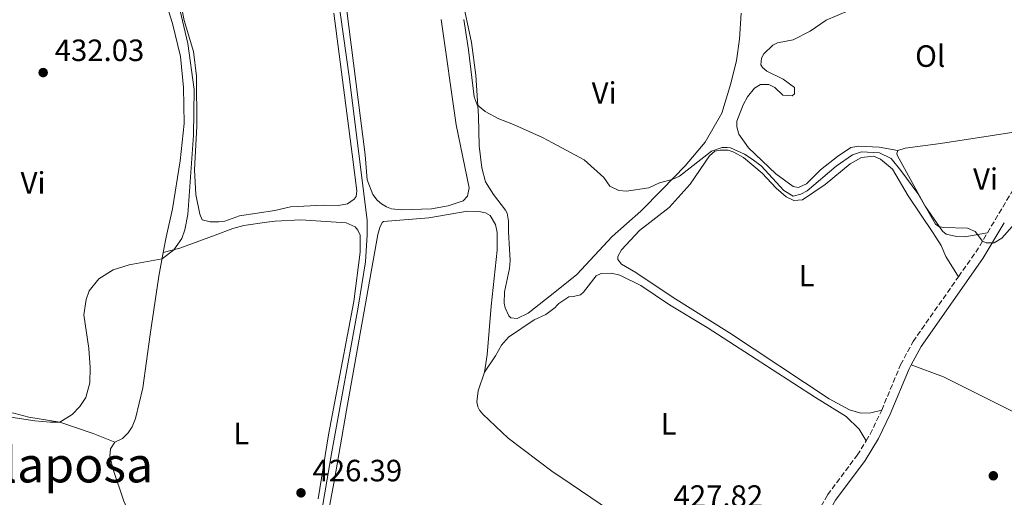
# Model space of a CAD drawing. Units: metres. Extents: x 614692 to 618165, y 4703931 to 4706301.
# Drawn here: x 615697 to 616017, y 4705067 to 4705222 of the extents above; entities that cross this region are included whole.
import ezdxf
from ezdxf.enums import TextEntityAlignment as Align

# ---------------------------------------------------------------- set-up
doc = ezdxf.new("R2010")
doc.units = ezdxf.units.M
doc.header["$MEASUREMENT"] = 0
doc.linetypes.add('DGN Style 3', pattern=[2.435890702152634, 1.739921930109024, -0.6959687720436097])
for name, color, linetype, lineweight in [('Acequia de obra', 4, 'Continuous', 0), ('Acequia sin especificar', 4, 'Continuous', 0), ('Camino', 7, 'DGN Style 3', 0), ('Cota de punto acotado terreno', 7, 'Continuous', 0), ('Curva de nivel intermedia', 30, 'Continuous', 0), ('Etiqueta de uso rústico', 92, 'Continuous', 0), ('Línea de cambio de uso (parcela vista)', 92, 'Continuous', 0), ('Margen derecho', 7, 'Continuous', 0), ('Punto acotado terreno (símbolo)', 7, 'Continuous', 0), ('Texto de Área (paraje) menor', 7, 'Continuous', 0)]:
    doc.layers.add(name, color=color, linetype=linetype, lineweight=lineweight)
doc.styles.add('Style-Arial', font='arial.ttf')

# ---------------------------------------------------------------- blocks, each defined once
blk = doc.blocks.new('5PATER')
at = {"layer": 'Acequia de obra', "linetype": 'Continuous', "lineweight": 0}
h = blk.add_hatch(color=51, dxfattribs=at)
edge = h.paths.add_edge_path()
edge.add_ellipse((0, 0), major_axis=(-0.1095731443231308, -0.1110710700762829), ratio=0.9994222409660317, start_angle=0, end_angle=360)

msp = doc.modelspace()

# ---------------------------------------------------------------- linework, layer by layer
at = {"layer": 'Acequia sin especificar', "color": 4, "linetype": 'Continuous', "lineweight": 0}
msp.add_polyline3d([(615791.4600000001, 4705294.189999999, 428.6000000000058), (615804.25, 4705203, 427.4600000000065), (615810.0099999999, 4705156.91, 427.1199999999953), (615810.0499999998, 4705152.300000001, 427.1199999999953), (615809.5, 4705143.49, 427.0299999999989), (615807.1100000005, 4705128.699999999, 426.679999999993), (615798.5199999996, 4705081.619999999, 426.1600000000035), (615793.3200000003, 4705051.180000001, 425.7200000000012)], dxfattribs=at)
at = {"layer": 'Camino', "color": 7, "linetype": 'DGN Style 3', "lineweight": 0, "extrusion": (-0.09201781845374377, 0.03827682218967095, 0.9950214098048716), "elevation": 123842.13657372, "flags": 128}
msp.add_lwpolyline([(-4580879.867095458, -1232127.394955455), (-4580904.195030408, -1232123.883064082), (-4580919.361779404, -1232122.277628025)], dxfattribs=at)
at = {"layer": 'Camino', "color": 7, "linetype": 'DGN Style 3', "lineweight": 0, "extrusion": (0.05821916755793016, -0.05094177157087021, 0.9970032419396052), "elevation": -203396.3794895314, "flags": 128}
msp.add_lwpolyline([(3946618.12740816, 2626903.925337939), (3946628.792360643, 2626905.088733181), (3946635.098953348, 2626906.252128423)], dxfattribs=at)
at = {"layer": 'Camino', "color": 7, "linetype": 'DGN Style 3', "lineweight": 0, "extrusion": (0.1802924580723139, -0.1197787845864888, 0.9762928209944117), "elevation": -452095.5391481793, "flags": 128}
msp.add_lwpolyline([(4259897.594724511, 2041110.395943678), (4259900.152040005, 2041110.488342069), (4259908.671420701, 2041111.735720351)], dxfattribs=at)
at = {"layer": 'Camino', "color": 7, "linetype": 'DGN Style 3', "lineweight": 0}
for points in [[(615977.4100000003, 4705095.220000001, 429.1399999999995), (615983.5500000002, 4705109.939999999, 429.3699999999955), (615987.6099999994, 4705117.520000001, 429.6300000000048), (616002.4100000006, 4705138.660000001, 429.8600000000007)], [(615945.7100000008, 4705022.83, 427.8300000000018), (615947.9200000014, 4705028.08, 427.9700000000012), (615950.7199999976, 4705036.520000001, 428.229999999996), (615955.1700000024, 4705056.74, 428.4900000000054), (615957.7199999982, 4705063.930000001, 428.7899999999937), (615959.7999999991, 4705067.650000002, 428.7899999999937), (615969.4599999996, 4705080.540000002, 428.7899999999937), (615972.3699999999, 4705085.27, 428.8500000000058)]]:
    msp.add_polyline3d(points, dxfattribs=at)
at = {"layer": 'Curva de nivel intermedia', "color": 30, "linetype": 'Continuous', "lineweight": 0, "elevation": 430, "flags": 128}
for points in [[(615674.1200000007, 4705095.989999999), (615701.9100000006, 4705091.720000001), (615706.8900000006, 4705091.32), (615710.04, 4705091.32), (615714.0600000012, 4705093.779999999), (615716.5199999998, 4705096.460000001), (615718.5300000014, 4705099.3), (615719.8000000011, 4705104.13), (615719.9500000009, 4705109.13), (615719.4900000005, 4705115.289999999), (615717.8099999996, 4705126.279999998), (615718.5800000007, 4705131.220000001), (615719.610000001, 4705134.079999999), (615722.7200000002, 4705137.98), (615727.3400000003, 4705140.87), (615732.6199999999, 4705142.52), (615743.2999999997, 4705144.48), (615747.1500000008, 4705147.41), (615749.6699999998, 4705151.050000001), (615750.7200000003, 4705153.949999998), (615751.7100000005, 4705158.850000001), (615753.4699999996, 4705184.680000001), (615753.7699999991, 4705199.57), (615751.6300000001, 4705214.590000001), (615747.8900000006, 4705230.859999998)], [(615841.490000001, 4705222.329999999), (615843.0300000011, 4705212.449999999), (615844.8200000015, 4705197.189999999), (615845.7600000004, 4705194.599999999), (615848.4300000013, 4705192.410000001), (615852.8200000012, 4705190.01), (615857.6800000004, 4705188.210000001), (615867.0500000003, 4705183.929999998), (615870.2800000003, 4705182.199999998), (615880.6300000013, 4705176.680000001), (615886.9700000002, 4705170.970000001), (615888.9599999996, 4705168.060000001), (615891.8699999999, 4705166.74), (615894.4100000013, 4705166.46), (615901.6100000007, 4705167.52), (615905.130000001, 4705169.189999999), (615909.2800000019, 4705170.329999999), (615911.6900000013, 4705171.359999999), (615922.0300000013, 4705179.55), (615925.5700000018, 4705180.689999999), (615927.140000001, 4705180.739999998), (615928.1900000015, 4705180.59), (615932.74, 4705178.52), (615935.2500000002, 4705176.949999998), (615938.1900000017, 4705174.769999999), (615945.5499999998, 4705166.699999999), (615948.6500000001, 4705164.869999999), (615951.0700000008, 4705165.539999999), (615953.1300000016, 4705166.560000001), (615962.5700000008, 4705174.580000001), (615967.8800000015, 4705178.289999999), (615970.8099999997, 4705179.239999999), (615976.6600000013, 4705178.959999999), (615980.5000000015, 4705177.149999999), (615983.6700000009, 4705173.26), (615989.1700000018, 4705165.720000001), (615994.9299999995, 4705155.779999998), (615996.0000000001, 4705154.939999998), (615997.4000000015, 4705154.619999998), (616005.3400000011, 4705154.41), (616007.8700000012, 4705153.4), (616010.2000000003, 4705150.199999999), (616011.4400000008, 4705149.63), (616014.0500000014, 4705149.699999998), (616016.5300000003, 4705151.16), (616019.9099999999, 4705155.000000001)]]:
    msp.add_lwpolyline(points, dxfattribs=at)
at = {"layer": 'Línea de cambio de uso (parcela vista)', "color": 92, "linetype": 'Continuous', "lineweight": 0}
for points in [[(615733.4800000006, 4705263.77, 432.7799999999989), (615734.0700000003, 4705261.09, 432.8600000000006), (615736.1600000003, 4705258.01, 432.8600000000006), (615737.5999999996, 4705253, 432.8600000000006), (615740.25, 4705241.57, 432.429999999993), (615746.6399999997, 4705221.02, 431.9900000000052), (615749.2699999996, 4705210.289999999, 431.9100000000035), (615750.2400000002, 4705200.210000001, 431.820000000007), (615750.4600000001, 4705188.550000001, 431.820000000007), (615749.1399999997, 4705176.32, 431.820000000007), (615746.6799999997, 4705160.75, 431.6399999999995), (615744.6600000003, 4705151.470000001, 430.6000000000058), (615743.6900000004, 4705146.49, 430.320000000007)], [(615799.1699999999, 4705224.439999999, 428.0800000000018), (615805.1900000004, 4705178.529999999, 428.1600000000035), (615806.6399999997, 4705166.550000001, 428.1600000000035), (615806.4199999999, 4705164.800000001, 428.1600000000035), (615805.8399999999, 4705163.92, 428.1600000000035), (615803.6100000005, 4705162.380000001, 428.1600000000035), (615800.6699999999, 4705161.859999999, 428.0800000000018), (615795.79, 4705161.91, 428.0800000000018), (615785.0899999999, 4705161.359999999, 428.0800000000018), (615779.9800000006, 4705160.180000001, 428.0800000000018), (615768.5300000003, 4705158.480000001, 428.6000000000058), (615763.7000000002, 4705156.699999999, 428.679999999993), (615761.7100000001, 4705156.470000001, 428.7700000000041), (615758.9199999999, 4705156.480000001, 428.8600000000006), (615756.29, 4705157.199999999, 428.9499999999971), (615755.6299999999, 4705159.01, 429.0299999999989), (615754.2400000002, 4705165.42, 429.3800000000047), (615753.8499999996, 4705173.42, 429.2899999999936), (615754.6100000005, 4705187.630000001, 429.5599999999977), (615754.5199999996, 4705203.92, 429.3800000000047), (615753.5199999996, 4705211.9, 429.8999999999942), (615750.4699999997, 4705222.01, 429.7299999999959), (615744.8200000003, 4705251.119999999, 430.1600000000035)], [(615931.6699999999, 4705224.390000001, 431.4400000000023), (615931.1200000001, 4705215.930000001, 431.179999999993), (615930.1799999997, 4705209.02, 430.8300000000018), (615928.29, 4705201.480000001, 430.8300000000018), (615925.4299999997, 4705191.82, 430.6499999999942), (615919.9400000004, 4705182.439999999, 430.570000000007), (615913.5300000003, 4705174.680000001, 430.3899999999995), (615906.0199999996, 4705167, 429.6999999999971), (615899.0599999996, 4705160.02, 429.4400000000023), (615889.7000000002, 4705151.75, 429.3500000000058), (615878.2699999996, 4705139.34, 429.2599999999948), (615871.6299999999, 4705134.100000001, 429.2299999999959), (615862.4100000003, 4705126.82, 429.179999999993), (615858.7999999998, 4705125.07, 429.179999999993), (615856.79, 4705125.27, 429.179999999993), (615856.0800000001, 4705125.949999999, 429.0899999999965), (615854.8799999999, 4705128.529999999, 429), (615854.5700000003, 4705130, 429), (615854.6500000004, 4705133.75, 429), (615856.3600000005, 4705141.289999999, 429.0899999999965), (615856.5599999996, 4705143.9, 429.179999999993), (615856.3700000001, 4705147.560000001, 429.179999999993), (615855.9600000001, 4705153.289999999, 429.7799999999989), (615855.9500000002, 4705156.689999999, 429.7799999999989), (615855.5300000003, 4705159.380000001, 429.7799999999989), (615855.0700000003, 4705160.32, 429.7799999999989), (615851.1100000005, 4705165.359999999, 429.7799999999989), (615848.4699999997, 4705169.470000001, 429.7799999999989), (615847.2999999998, 4705174.050000001, 429.7799999999989), (615846.5, 4705181.26, 429.6999999999971), (615846.2400000002, 4705190.92, 429.8699999999953), (615845.3700000001, 4705204.220000001, 430.2200000000012), (615843.9500000002, 4705214.890000001, 430.2200000000012), (615840.8600000005, 4705229.699999999, 430.3899999999995)], [(615821.2599999999, 4705160.41, 427.9900000000052), (615817.9400000004, 4705160.76, 427.9900000000052), (615816.3499999996, 4705161.41, 427.9900000000052), (615814.6799999997, 4705162.32, 427.9900000000052), (615813.25, 4705163.51, 427.9900000000052), (615811.8899999997, 4705165.390000001, 427.9900000000052), (615810.0300000003, 4705170.130000001, 428.1600000000035), (615809.3700000001, 4705178.289999999, 428.25), (615803.3099999996, 4705226.029999999, 428.3399999999965)], [(615982.6200000001, 4705179.76, 430.0399999999936), (615976.5800000001, 4705180.810000001, 430.0399999999936), (615969.9500000002, 4705181.15, 430.6499999999942), (615967.3499999996, 4705180.730000001, 430.6499999999942), (615962.9900000002, 4705177.82, 430.570000000007), (615957.54, 4705173.41, 430.6499999999942), (615952.9600000001, 4705168.84, 430.7400000000052), (615950.3799999999, 4705167.720000001, 430.6499999999942), (615948.6299999999, 4705168.02, 430.570000000007), (615943.0300000003, 4705172.130000001, 430.3899999999995), (615934.0800000001, 4705180.600000001, 430.2200000000012), (615930.9100000003, 4705185.039999999, 430.570000000007), (615930.2400000002, 4705187.460000001, 430.4799999999959), (615930.2699999996, 4705189.289999999, 430.4799999999959), (615932.2999999998, 4705194.57, 430.4799999999959), (615933.7100000001, 4705197.140000001, 430.4799999999959), (615936.0700000003, 4705199.99, 430.4799999999959), (615938.04, 4705201.180000001, 430.3899999999995), (615940.75, 4705201.16, 430.3899999999995), (615942.6900000004, 4705200.26, 430.3899999999995), (615945.2800000003, 4705197.720000001, 430.3899999999995), (615948.25, 4705197.539999999, 430.3899999999995), (615949.0099999999, 4705198.17, 430.3899999999995), (615949.04, 4705200.26, 430.3899999999995), (615945.4000000004, 4705202.949999999, 430.3899999999995), (615940.0199999996, 4705205.5, 430.3899999999995), (615938.5899999999, 4705206.76, 430.3899999999995), (615938.1299999999, 4705207.619999999, 430.3899999999995), (615938.3300000001, 4705209.810000001, 430.3899999999995), (615939.0800000001, 4705211.130000001, 430.3899999999995), (615941.9600000001, 4705214, 430.3899999999995), (615943.5099999999, 4705214.74, 430.3899999999995), (615948.6200000001, 4705215.75, 430.3899999999995), (615954.2000000002, 4705218.52, 430.3899999999995), (615959.3300000001, 4705222.140000001, 430.4799999999959), (615966.5599999996, 4705225.210000001, 430.8300000000018)], [(615834.0599999996, 4705222.32, 428.679999999993), (615838.9800000006, 4705188.050000001, 428.7700000000041), (615843.1900000004, 4705167.609999999, 428.6000000000058), (615842.6500000004, 4705164.9, 428.6000000000058), (615841.2999999998, 4705163.380000001, 428.6000000000058), (615836.3799999999, 4705161.680000001, 428.3399999999965), (615830.9199999999, 4705160.75, 428.0800000000018), (615821.2599999999, 4705160.41, 427.9900000000052)], [(615982.6200000001, 4705179.76, 430.0399999999936), (615985.04, 4705180.52, 430.0399999999936), (615996.5800000001, 4705181.970000001, 429.8699999999953), (616031.7100000001, 4705187.470000001, 430.5500000000029)], [(615977.4100000003, 4705095.220000001, 429.1399999999995), (615973.9199999999, 4705094.4, 429.6100000000006), (615970.6100000005, 4705094.220000001, 429.6100000000006), (615966.9199999999, 4705095.34, 429.4400000000023), (615960.3799999999, 4705098.9, 429.0899999999965), (615927.9100000003, 4705120.390000001, 429.4400000000023), (615909.5599999996, 4705131.91, 429.179999999993), (615897.4199999999, 4705140.029999999, 429.0899999999965), (615892.8200000003, 4705142.689999999, 429.0899999999965), (615891.5599999996, 4705144.230000001, 429.0899999999965), (615891.5300000003, 4705145.189999999, 429.0899999999965), (615892.7800000003, 4705147.4, 429.0899999999965), (615898.6200000001, 4705153.65, 429.0899999999965), (615908.2599999999, 4705161.130000001, 429.2599999999948), (615915.1100000005, 4705168.720000001, 429.9600000000065), (615921.3799999999, 4705177.960000001, 429.8699999999953), (615923.0800000001, 4705179.480000001, 429.8699999999953), (615924.9000000004, 4705179.880000001, 429.8699999999953), (615927.5199999996, 4705179.779999999, 429.8699999999953), (615929.2699999996, 4705179.220000001, 429.9600000000065), (615932.4600000001, 4705177.480000001, 430.0500000000029), (615938.5199999996, 4705172.33, 430.0500000000029), (615943.0999999996, 4705167.49, 429.9600000000065), (615946.3099999996, 4705164.619999999, 429.8699999999953), (615948.8700000001, 4705163.470000001, 429.8699999999953), (615951.6500000004, 4705163.720000001, 429.7799999999989), (615959, 4705168.630000001, 429.6100000000006), (615967.1799999997, 4705175.390000001, 429.4400000000023), (615970.8700000001, 4705177.49, 429.4400000000023), (615974.7800000003, 4705177.859999999, 429.5200000000041), (615977.0700000003, 4705176.880000001, 429.4400000000023), (615980.9000000004, 4705173.67, 429.4400000000023), (615986.0199999996, 4705164.930000001, 429.4400000000023), (615994.0999999996, 4705153.050000001, 429.4400000000023), (615996.7400000002, 4705148.77, 429.5200000000041), (615998.3200000003, 4705145.24, 429.6999999999971), (616002.4100000003, 4705138.66, 429.8600000000006)], [(616011.8399999999, 4705152.960000001, 430.0399999999936), (616004.4699999997, 4705151.619999999, 429.9600000000065), (616001.7699999996, 4705151.720000001, 429.9600000000065), (615998.4400000004, 4705152.5, 429.9600000000065), (615997.1900000004, 4705153.42, 429.9600000000065), (615991.5700000003, 4705161.630000001, 430.2200000000012), (615982.4900000002, 4705178.189999999, 430.0399999999936), (615982.2999999998, 4705178.710000001, 430.0399999999936), (615982.6200000001, 4705179.76, 430.0399999999936)], [(615794.8300000001, 4705048.460000001, 426.5599999999977), (615799.25, 4705072.01, 426.8300000000018), (615803.25, 4705095.189999999, 426.7400000000052), (615813.4800000006, 4705152.42, 427.8699999999953), (615814.1200000001, 4705154.699999999, 427.8699999999953), (615814.8600000005, 4705156.289999999, 427.7799999999989), (615815.3700000001, 4705156.65, 427.7799999999989), (615830.0599999996, 4705157.83, 427.6999999999971), (615842.6299999999, 4705159.99, 427.6999999999971), (615846.3700000001, 4705159.92, 427.7799999999989), (615848.4800000006, 4705159.449999999, 427.7799999999989), (615850.0700000003, 4705158.539999999, 427.8699999999953), (615851.7999999998, 4705155.619999999, 427.9600000000065), (615852.3099999996, 4705153.02, 427.9600000000065), (615852.29, 4705147.27, 427.9600000000065), (615850.3300000001, 4705129.109999999, 428.0399999999936), (615849.0999999996, 4705113.220000001, 427.8699999999953), (615848.2100000001, 4705107.539999999, 427.9600000000065)], [(615794.04, 4705066.390000001, 426.8600000000006), (615797.4900000002, 4705087.210000001, 427.0299999999989), (615805.6600000003, 4705130.539999999, 427.2899999999936), (615807.75, 4705146.619999999, 427.8099999999977), (615807.7800000003, 4705152.189999999, 428.25), (615806.9500000002, 4705153.83, 428.25), (615806.1399999997, 4705154.850000001, 428.25), (615803.1399999997, 4705156.16, 428.25), (615788.4900000002, 4705157.17, 428.1600000000035), (615780.1399999997, 4705156.680000001, 428.1600000000035), (615777.3600000005, 4705156.430000001, 428.5099999999948), (615769.9000000004, 4705155.279999999, 428.7700000000041), (615766.2699999996, 4705154.310000001, 428.6000000000058), (615760.5199999996, 4705152.17, 429.0299999999989), (615749.1100000005, 4705147.930000001, 429.8999999999942), (615743.6900000004, 4705146.49, 430.320000000007)], [(615743.6900000004, 4705146.49, 430.320000000007), (615742.2100000001, 4705138.859999999, 429.8999999999942), (615739.4100000003, 4705119.800000001, 428.6000000000058), (615737, 4705102.5, 428.6000000000058), (615734.6500000004, 4705092.5, 428.5099999999948), (615733.5899999999, 4705089.779999999, 428.5099999999948), (615732.25, 4705087.82, 428.5099999999948), (615730.3799999999, 4705086.029999999, 428.5099999999948), (615727.9699999997, 4705084.84, 428.5099999999948)], [(615848.2100000001, 4705107.539999999, 427.9600000000065), (615851.7199999997, 4705112.859999999, 428.4799999999959), (615853.7199999997, 4705116.390000001, 428.570000000007), (615856, 4705118.980000001, 428.6499999999942), (615864.3899999997, 4705124.600000001, 428.8300000000018), (615868.1699999999, 4705126.359999999, 428.8300000000018), (615871.1600000003, 4705128.619999999, 428.8300000000018), (615871.7699999996, 4705129.300000001, 428.8300000000018), (615872.3399999999, 4705129.960000001, 428.8300000000018), (615875.6799999997, 4705132.130000001, 428.8300000000018), (615877.1600000003, 4705132.17, 428.8300000000018), (615879.4100000003, 4705132.76, 428.7400000000052), (615880.4299999997, 4705133.65, 428.6499999999942), (615884.5599999996, 4705138.9, 428.6499999999942), (615886.1900000004, 4705139.730000001, 428.6499999999942), (615889.5, 4705139.82, 428.6499999999942), (615892.2100000001, 4705139.189999999, 428.4799999999959), (615899.0999999996, 4705135.810000001, 428.3000000000029), (615908.4100000003, 4705129.52, 427.8699999999953), (615920.6299999999, 4705122.109999999, 428.3000000000029), (615955.9199999999, 4705099.300000001, 429.4400000000023), (615965.8499999996, 4705093.130000001, 429.1699999999983), (615970.1399999997, 4705089.07, 428.8300000000018), (615972.3700000001, 4705085.27, 428.8500000000058)], [(615848.2100000001, 4705107.539999999, 427.9600000000065), (615846.0999999996, 4705101.560000001, 427.5200000000041), (615845.6799999997, 4705097.890000001, 427.429999999993), (615845.9800000006, 4705096.25, 427.429999999993), (615846.5300000003, 4705095.210000001, 427.429999999993), (615847.7000000002, 4705093.939999999, 427.429999999993), (615855.9199999999, 4705086.060000001, 427.2599999999948), (615870.5800000001, 4705075.039999999, 426.9100000000035), (615873.3399999999, 4705073.17, 426.9600000000065), (615888.8499999996, 4705062.640000001, 427.2599999999948), (615902.1200000001, 4705053.01, 427.4700000000012)], [(616032.3300000001, 4705087.16, 429.1999999999971), (616027.4299999997, 4705091.119999999, 429.1999999999971), (615997.5800000001, 4705106.060000001, 429.8099999999977), (615987.0499999998, 4705109.99, 429.4199999999983)], [(615668.9900000002, 4705098.939999999, 430.8600000000006), (615695.0700000003, 4705094.230000001, 430.0800000000018), (615699.9800000006, 4705092.890000001, 430.0800000000018), (615710.04, 4705091.32, 429.3800000000047), (615720.8499999996, 4705087.609999999, 428.9400000000023), (615727.9699999997, 4705084.84, 428.5099999999948)], [(615727.9699999997, 4705084.84, 428.5099999999948), (615726.5499999998, 4705082.619999999, 428.4199999999983), (615726.2699999996, 4705080.26, 428.3399999999965), (615727.3399999999, 4705075.939999999, 428.1600000000035), (615730.8399999999, 4705065.58, 427.9900000000052), (615735.1900000004, 4705055.859999999, 427.2899999999936), (615742.5899999999, 4705046.300000001, 426.679999999993), (615747.0499999998, 4705038.930000001, 426.5899999999965), (615749.1299999999, 4705032.890000001, 426.5899999999965), (615749.79, 4705027.59, 426.5899999999965), (615749.3099999996, 4705022.880000001, 426.5099999999948), (615747.2599999999, 4705018.119999999, 426.4199999999983), (615744.5, 4705013.869999999, 426.070000000007), (615736.9199999999, 4705004, 425.7200000000012), (615731.2199999997, 4704999.140000001, 425.7200000000012), (615729.2300000006, 4704998.65, 425.7200000000012)]]:
    msp.add_polyline3d(points, dxfattribs=at)
at = {"layer": 'Margen derecho', "color": 7, "linetype": 'Continuous', "lineweight": 0}
for points in [[(615987.0500000005, 4705109.990000002, 429.4199999999984), (615990.2299999989, 4705115.910000003, 429.6300000000048), (616010.3599999989, 4705144.550000001, 429.9400000000023), (616017.3099999982, 4705156.189999999, 430.1199999999955)], [(615930.6799999992, 4704957.720000002, 425.9799999999959), (615928.9200000024, 4704964.34, 426.3500000000058), (615928.3900000004, 4704968.890000001, 426.5899999999966), (615928.3599999992, 4704973.890000001, 426.7400000000054), (615929.3, 4704980.699999999, 426.7799999999989), (615931.6900000018, 4704986.62, 427.3099999999977), (615937.6599999998, 4704998.510000001, 427.2200000000012), (615946.4299999983, 4705016.12, 427.6900000000024), (615950.7899999992, 4705027.01, 427.9700000000012), (615953.6700000003, 4705035.710000001, 428.229999999996), (615958.1200000006, 4705055.900000001, 428.4900000000054), (615960.5199999989, 4705062.660000001, 428.7899999999937), (615962.3699999996, 4705065.970000001, 428.7899999999937), (615971.9899999977, 4705078.820000002, 428.7899999999937), (615976.3999999977, 4705085.990000002, 428.8699999999953), (615980.2100000009, 4705093.970000002, 429.1399999999995), (615986.3199999996, 4705108.620000001, 429.3699999999955), (615987.0500000005, 4705109.990000002, 429.4199999999984)]]:
    msp.add_polyline3d(points, dxfattribs=at)

# ---------------------------------------------------------------- block references
at = {"layer": 'Punto acotado terreno (símbolo)', "color": 7, "linetype": 'Continuous', "lineweight": 0, "xscale": 10, "yscale": 10, "zscale": 10}
for p in [(615704.6099999986, 4705205.08, 432.0299999999997), (616013.7399999986, 4705073.87, 428.9499999999976), (615788.4999999994, 4705068.310000001, 426.3899999999995)]:
    msp.add_blockref('5PATER', p, dxfattribs=at)

# ---------------------------------------------------------------- texts
at = {"layer": 'Cota de punto acotado terreno', "color": 7, "linetype": 'Continuous', "lineweight": 0, "style": 'Style-Arial'}
for s, p in [('432.03', (615708.3599999996, 4705208.83, 432.0299999999989)), ('426.39', (615792.2500000005, 4705072.060000001, 426.3899999999995)), ('427.82', (615909.7000000003, 4705063.76, 427.820000000007))]:
    msp.add_text(s, height=7.000000000000002, dxfattribs=at).set_placement(p)
at = {"layer": 'Etiqueta de uso rústico', "color": 92, "linetype": 'Continuous', "lineweight": 0, "style": 'Style-Arial'}
for s, p in [('Ol', (615993.1946334371, 4705210.44001, 430.4100000000035)), ('Vi', (615887.108932218, 4705198.450010001, 430.3300000000018)), ('Vi', (615701.3189322175, 4705169.200009999, 432.1600000000035)), ('Vi', (616011.2089322176, 4705170.430010001, 430.070000000007)), ('L', (615953.0114203801, 4705138.990010001, 429.6300000000047)), ('L', (615908.0814203809, 4705090.760009999, 427.8500000000058)), ('L', (615769.0314203801, 4705087.62001, 427.5099999999948))]:
    msp.add_text(s, height=7.000000000000002, dxfattribs=at).set_placement(p, align=Align.MIDDLE_CENTER)
at = {"layer": 'Texto de Área (paraje) menor', "color": 7, "linetype": 'Continuous', "lineweight": 0, "style": 'Style-Arial'}
msp.add_text('Aguilaposa', height=11.5, dxfattribs=at).set_placement((615699.9233646478, 4705077.460010001, 429.0500000000029), align=Align.MIDDLE_CENTER)

doc.saveas('drawing.dxf')
